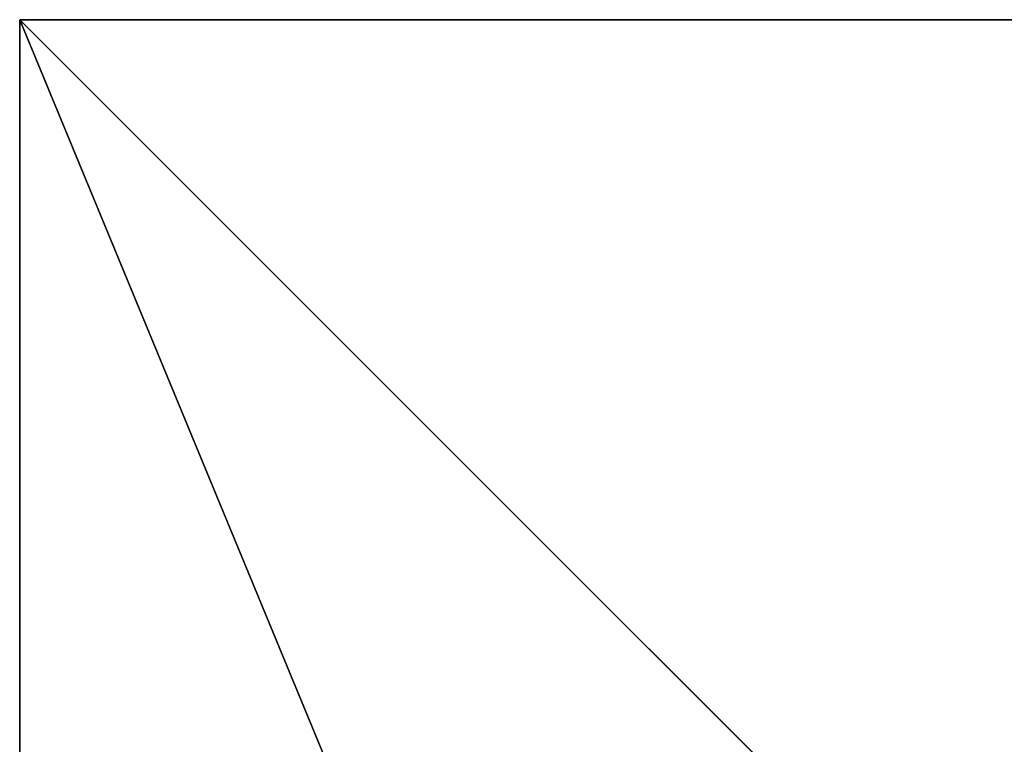
# Model space of a CAD drawing. Units: inches. Extents: x -324 to 466, y -232 to 567.
# Drawn here: x -187 to -178, y 247 to 254 of the extents above; entities that cross this region are included whole.
import ezdxf

# ---------------------------------------------------------------- set-up
doc = ezdxf.new("R2010")
doc.units = ezdxf.units.IN
doc.header["$MEASUREMENT"] = 0
doc.layers.get('0').update_dxf_attribs({"true_color": 0xffffff})

# ---------------------------------------------------------------- blocks, each defined once
blk = doc.blocks.new('Group_1')
at = {"color": 251, "true_color": 0x565656}
for p, q in [((40, 40), (0, 40)), ((40, 40, 23.6916), (0, 40, 23.6916)), ((28.3021, 28.3021, 35), (40, 40, 23.6916)), ((40, 0), (40, 40)), ((40, 40), (40, 40, 23.6916)), ((40, 0, 23.6916), (40, 40, 23.6916))]:
    blk.add_line(p, q, dxfattribs=at)
mesh = blk.add_polyface(dxfattribs=at)
corners = [(11.6979, 28.3021, 35), (40, 40, 23.6916), (0, 40, 23.6916), (28.3021, 28.3021, 35)]
mesh.append_faces([[corners[k] for k in face] for face in [(0, 1, 2), (1, 0, 3)]], dxfattribs={"vtx0": -1, "color": 251})
mesh = blk.add_polyface(dxfattribs=at)
corners = [(0, 40, 23.6916), (40, 40), (0, 40), (40, 40, 23.6916)]
mesh.append_faces([[corners[k] for k in face] for face in [(0, 1, 2), (1, 0, 3)]], dxfattribs={"vtx0": -1, "color": 251})
mesh = blk.add_polyface(dxfattribs=at)
corners = [(40, 40), (0, 0), (0, 40), (40, 0)]
mesh.append_faces([[corners[k] for k in face] for face in [(0, 1, 2), (1, 0, 3)]], dxfattribs={"vtx0": -1, "color": 251})
mesh = blk.add_polyface(dxfattribs=at)
corners = [(40, 0, 23.6916), (28.3021, 28.3021, 35), (28.3021, 11.6979, 35), (40, 40, 23.6916)]
mesh.append_faces([[corners[k] for k in face] for face in [(0, 1, 2), (1, 0, 3)]], dxfattribs={"vtx0": -1, "color": 251})
mesh = blk.add_polyface(dxfattribs=at)
corners = [(40, 40), (40, 0, 23.6916), (40, 0), (40, 40, 23.6916)]
mesh.append_faces([[corners[k] for k in face] for face in [(0, 1, 2), (1, 0, 3)]], dxfattribs={"vtx0": -1, "color": 251})

msp = doc.modelspace()

# ---------------------------------------------------------------- block references
at = {"color": 251, "true_color": 0x565656, "rotation": 90.00000000000006}
msp.add_blockref('Group_1', (-146.717, 213.5455, -64.841), dxfattribs=at)

doc.saveas('drawing.dxf')
